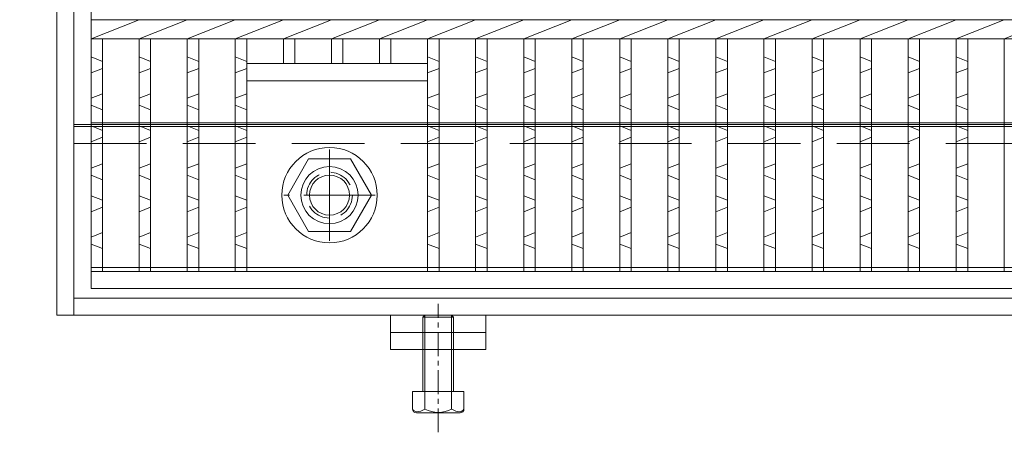
# Model space of a CAD drawing. Units: millimetres. Extents: x 28659 to 34750, y -13829 to -11855.
# Drawn here: x 29116 to 29374, y -13302 to -13194 of the extents above; entities that cross this region are included whole.
import ezdxf

# ---------------------------------------------------------------- set-up
doc = ezdxf.new("R2010")
doc.units = ezdxf.units.MM
doc.linetypes.add('CENTER', pattern=[10, 6.25, -1.25, 1.25, -1.25])
doc.linetypes.add('HIDDEN', pattern=[9.525, 6.35, -3.175])
for name, color, linetype, lineweight in [('エンボス', 4, 'Continuous', 5), ('中心線', 1, 'CENTER', 9), ('受け枠', 3, 'Continuous', 9), ('嵩上断面', 112, 'Continuous', 13), ('本体', 7, 'Continuous', 13), ('枠寸法', 31, 'Continuous', 9)]:
    doc.layers.add(name, color=color, linetype=linetype, lineweight=lineweight)
doc.dimstyles.new('ISO-25', dxfattribs={"dimscale": 10, "dimtxt": 3, "dimasz": 1.5, "dimexe": 1.5, "dimexo": 2, "dimgap": 0.5, "dimtad": 1, "dimdsep": 46, "dimtxsty": 'Standard', "dimblk": 'OPEN30', "dimcen": 2.5, "dimadec": 0, "dimazin": 0, "dimtfac": 1, "dimtmove": 0, "dimatfit": 0, "dimldrblk": 'OPEN30', "dimfxl": 1, "dimarcsym": 0})

# ---------------------------------------------------------------- blocks, each defined once
blk = doc.blocks.new('_Open30')
at = {"color": 0, "linetype": 'ByBlock', "lineweight": -2}
for p, q in [((-1, 0.268), (0, 0)), ((0, 0), (-1, -0.268)), ((0, 0), (-1, 0))]:
    blk.add_line(p, q, dxfattribs=at)
blk = doc.blocks.new('*D7')
at = {"layer": 'Defpoints', "color": 0, "ltscale": 3}
for p in [(29125.68, -13021.82), (28965.68, -13271.82), (29125.68, -13271.82)]:
    blk.add_point(p, dxfattribs=at)
at = {"layer": '枠寸法', "color": 0, "lineweight": -2, "ltscale": 3}
for p, q in [((29105.68, -13021.82), (28950.68, -13021.82)), ((28965.68, -13036.82), (28965.68, -13256.82)), ((29105.68, -13271.82), (28950.68, -13271.82))]:
    blk.add_line(p, q, dxfattribs=at)
at = {"layer": '枠寸法', "color": 0, "lineweight": -2, "ltscale": 3, "xscale": 15, "yscale": 15, "zscale": 15}
for p, rotation in [((28965.68, -13021.82), 90), ((28965.68, -13271.82), 270)]:
    blk.add_blockref('_Open30', p, dxfattribs=dict(at, rotation=rotation))
at = {"layer": '枠寸法', "color": 0, "ltscale": 3, "insert": (28945.68, -13146.82), "char_height": 30, "attachment_point": 5, "rotation": 90}
blk.add_mtext('250', dxfattribs=at)

msp = doc.modelspace()

# ---------------------------------------------------------------- linework, layer by layer
at = {"layer": 'エンボス', "linetype": 'Continuous'}
for p, q in [((29137.6751, -13205.2728), (29134.6751, -13204.0728)), ((29150.2751, -13205.2728), (29147.2751, -13204.0728)), ((29162.8751, -13205.2728), (29159.8751, -13204.0728)), ((29175.4751, -13205.2728), (29172.4751, -13204.0728)), ((29225.8751, -13205.2728), (29222.8751, -13204.0728)), ((29238.4751, -13205.2728), (29235.4751, -13204.0728)), ((29251.0751, -13205.2728), (29248.0751, -13204.0728)), ((29263.6751, -13205.2728), (29260.6751, -13204.0728)), ((29276.2751, -13205.2728), (29273.2751, -13204.0728)), ((29288.8751, -13205.2728), (29285.8751, -13204.0728)), ((29301.4751, -13205.2728), (29298.4751, -13204.0728)), ((29314.0751, -13205.2728), (29311.0751, -13204.0728)), ((29326.6751, -13205.2728), (29323.6751, -13204.0728)), ((29339.2751, -13205.2728), (29336.2751, -13204.0728)), ((29351.8751, -13205.2728), (29348.8751, -13204.0728)), ((29364.4751, -13205.2728), (29361.4751, -13204.0728)), ((29134.6751, -13208.2728), (29137.6751, -13207.0728)), ((29147.2751, -13208.2728), (29150.2751, -13207.0728)), ((29159.8751, -13208.2728), (29162.8751, -13207.0728)), ((29172.4751, -13208.2728), (29175.4751, -13207.0728)), ((29222.8751, -13208.2728), (29225.8751, -13207.0728)), ((29235.4751, -13208.2728), (29238.4751, -13207.0728)), ((29248.0751, -13208.2728), (29251.0751, -13207.0728)), ((29260.6751, -13208.2728), (29263.6751, -13207.0728)), ((29273.2751, -13208.2728), (29276.2751, -13207.0728)), ((29285.8751, -13208.2728), (29288.8751, -13207.0728)), ((29298.4751, -13208.2728), (29301.4751, -13207.0728)), ((29311.0751, -13208.2728), (29314.0751, -13207.0728)), ((29323.6751, -13208.2728), (29326.6751, -13207.0728)), ((29336.2751, -13208.2728), (29339.2751, -13207.0728)), ((29348.8751, -13208.2728), (29351.8751, -13207.0728)), ((29361.4751, -13208.2728), (29364.4751, -13207.0728)), ((29137.6751, -13213.7289), (29134.6751, -13214.9289)), ((29150.2751, -13213.7289), (29147.2751, -13214.9289)), ((29162.8751, -13213.7289), (29159.8751, -13214.9289)), ((29175.4751, -13213.7289), (29172.4751, -13214.9289)), ((29225.8751, -13213.7289), (29222.8751, -13214.9289)), ((29238.4751, -13213.7289), (29235.4751, -13214.9289)), ((29251.0751, -13213.7289), (29248.0751, -13214.9289)), ((29263.6751, -13213.7289), (29260.6751, -13214.9289)), ((29276.2751, -13213.7289), (29273.2751, -13214.9289)), ((29288.8751, -13213.7289), (29285.8751, -13214.9289)), ((29301.4751, -13213.7289), (29298.4751, -13214.9289)), ((29314.0751, -13213.7289), (29311.0751, -13214.9289)), ((29326.6751, -13213.7289), (29323.6751, -13214.9289)), ((29339.2751, -13213.7289), (29336.2751, -13214.9289)), ((29351.8751, -13213.7289), (29348.8751, -13214.9289)), ((29364.4751, -13213.7289), (29361.4751, -13214.9289)), ((29134.6751, -13216.7289), (29137.6751, -13217.9289)), ((29147.2751, -13216.7289), (29150.2751, -13217.9289)), ((29159.8751, -13216.7289), (29162.8751, -13217.9289)), ((29172.4751, -13216.7289), (29175.4751, -13217.9289)), ((29222.8751, -13216.7289), (29225.8751, -13217.9289)), ((29235.4751, -13216.7289), (29238.4751, -13217.9289)), ((29248.0751, -13216.7289), (29251.0751, -13217.9289)), ((29260.6751, -13216.7289), (29263.6751, -13217.9289)), ((29273.2751, -13216.7289), (29276.2751, -13217.9289)), ((29285.8751, -13216.7289), (29288.8751, -13217.9289)), ((29298.4751, -13216.7289), (29301.4751, -13217.9289)), ((29311.0751, -13216.7289), (29314.0751, -13217.9289)), ((29323.6751, -13216.7289), (29326.6751, -13217.9289)), ((29336.2751, -13216.7289), (29339.2751, -13217.9289)), ((29348.8751, -13216.7289), (29351.8751, -13217.9289)), ((29361.4751, -13216.7289), (29364.4751, -13217.9289)), ((29137.6751, -13223.3289), (29134.6751, -13222.1289)), ((29150.2751, -13223.3289), (29147.2751, -13222.1289)), ((29162.8751, -13223.3289), (29159.8751, -13222.1289)), ((29175.4751, -13223.3289), (29172.4751, -13222.1289)), ((29225.8751, -13223.3289), (29222.8751, -13222.1289)), ((29238.4751, -13223.3289), (29235.4751, -13222.1289)), ((29251.0751, -13223.3289), (29248.0751, -13222.1289)), ((29263.6751, -13223.3289), (29260.6751, -13222.1289)), ((29276.2751, -13223.3289), (29273.2751, -13222.1289)), ((29288.8751, -13223.3289), (29285.8751, -13222.1289)), ((29301.4751, -13223.3289), (29298.4751, -13222.1289)), ((29314.0751, -13223.3289), (29311.0751, -13222.1289)), ((29326.6751, -13223.3289), (29323.6751, -13222.1289)), ((29339.2751, -13223.3289), (29336.2751, -13222.1289)), ((29351.8751, -13223.3289), (29348.8751, -13222.1289)), ((29364.4751, -13223.3289), (29361.4751, -13222.1289)), ((29134.6751, -13226.3289), (29137.6751, -13225.1289)), ((29147.2751, -13226.3289), (29150.2751, -13225.1289)), ((29159.8751, -13226.3289), (29162.8751, -13225.1289)), ((29172.4751, -13226.3289), (29175.4751, -13225.1289)), ((29222.8751, -13226.3289), (29225.8751, -13225.1289)), ((29235.4751, -13226.3289), (29238.4751, -13225.1289)), ((29248.0751, -13226.3289), (29251.0751, -13225.1289)), ((29260.6751, -13226.3289), (29263.6751, -13225.1289)), ((29273.2751, -13226.3289), (29276.2751, -13225.1289)), ((29285.8751, -13226.3289), (29288.8751, -13225.1289)), ((29298.4751, -13226.3289), (29301.4751, -13225.1289)), ((29311.0751, -13226.3289), (29314.0751, -13225.1289)), ((29323.6751, -13226.3289), (29326.6751, -13225.1289)), ((29336.2751, -13226.3289), (29339.2751, -13225.1289)), ((29348.8751, -13226.3289), (29351.8751, -13225.1289)), ((29361.4751, -13226.3289), (29364.4751, -13225.1289)), ((29137.6751, -13232.0694), (29134.6751, -13233.2694)), ((29150.2751, -13232.0694), (29147.2751, -13233.2694)), ((29162.8751, -13232.0694), (29159.8751, -13233.2694)), ((29175.4751, -13232.0694), (29172.4751, -13233.2694)), ((29225.8751, -13232.0694), (29222.8751, -13233.2694)), ((29238.4751, -13232.0694), (29235.4751, -13233.2694)), ((29251.0751, -13232.0694), (29248.0751, -13233.2694)), ((29263.6751, -13232.0694), (29260.6751, -13233.2694)), ((29276.2751, -13232.0694), (29273.2751, -13233.2694)), ((29288.8751, -13232.0694), (29285.8751, -13233.2694)), ((29301.4751, -13232.0694), (29298.4751, -13233.2694)), ((29314.0751, -13232.0694), (29311.0751, -13233.2694)), ((29326.6751, -13232.0694), (29323.6751, -13233.2694)), ((29339.2751, -13232.0694), (29336.2751, -13233.2694)), ((29351.8751, -13232.0694), (29348.8751, -13233.2694)), ((29364.4751, -13232.0694), (29361.4751, -13233.2694)), ((29134.6751, -13235.0694), (29137.6751, -13236.2694)), ((29147.2751, -13235.0694), (29150.2751, -13236.2694)), ((29159.8751, -13235.0694), (29162.8751, -13236.2694)), ((29172.4751, -13235.0694), (29175.4751, -13236.2694)), ((29222.8751, -13235.0694), (29225.8751, -13236.2694)), ((29235.4751, -13235.0694), (29238.4751, -13236.2694)), ((29248.0751, -13235.0694), (29251.0751, -13236.2694)), ((29260.6751, -13235.0694), (29263.6751, -13236.2694)), ((29273.2751, -13235.0694), (29276.2751, -13236.2694)), ((29285.8751, -13235.0694), (29288.8751, -13236.2694)), ((29298.4751, -13235.0694), (29301.4751, -13236.2694)), ((29311.0751, -13235.0694), (29314.0751, -13236.2694)), ((29323.6751, -13235.0694), (29326.6751, -13236.2694)), ((29336.2751, -13235.0694), (29339.2751, -13236.2694)), ((29348.8751, -13235.0694), (29351.8751, -13236.2694)), ((29361.4751, -13235.0694), (29364.4751, -13236.2694)), ((29137.6751, -13241.6694), (29134.6751, -13240.4694)), ((29150.2751, -13241.6694), (29147.2751, -13240.4694)), ((29162.8751, -13241.6694), (29159.8751, -13240.4694)), ((29175.4751, -13241.6694), (29172.4751, -13240.4694)), ((29225.8751, -13241.6694), (29222.8751, -13240.4694)), ((29238.4751, -13241.6694), (29235.4751, -13240.4694)), ((29251.0751, -13241.6694), (29248.0751, -13240.4694)), ((29263.6751, -13241.6694), (29260.6751, -13240.4694)), ((29276.2751, -13241.6694), (29273.2751, -13240.4694)), ((29288.8751, -13241.6694), (29285.8751, -13240.4694)), ((29301.4751, -13241.6694), (29298.4751, -13240.4694)), ((29314.0751, -13241.6694), (29311.0751, -13240.4694)), ((29326.6751, -13241.6694), (29323.6751, -13240.4694)), ((29339.2751, -13241.6694), (29336.2751, -13240.4694)), ((29351.8751, -13241.6694), (29348.8751, -13240.4694)), ((29364.4751, -13241.6694), (29361.4751, -13240.4694)), ((29134.6751, -13244.6694), (29137.6751, -13243.4694)), ((29147.2751, -13244.6694), (29150.2751, -13243.4694)), ((29159.8751, -13244.6694), (29162.8751, -13243.4694)), ((29172.4751, -13244.6694), (29175.4751, -13243.4694)), ((29222.8751, -13244.6694), (29225.8751, -13243.4694)), ((29235.4751, -13244.6694), (29238.4751, -13243.4694)), ((29248.0751, -13244.6694), (29251.0751, -13243.4694)), ((29260.6751, -13244.6694), (29263.6751, -13243.4694)), ((29273.2751, -13244.6694), (29276.2751, -13243.4694)), ((29285.8751, -13244.6694), (29288.8751, -13243.4694)), ((29298.4751, -13244.6694), (29301.4751, -13243.4694)), ((29311.0751, -13244.6694), (29314.0751, -13243.4694)), ((29323.6751, -13244.6694), (29326.6751, -13243.4694)), ((29336.2751, -13244.6694), (29339.2751, -13243.4694)), ((29348.8751, -13244.6694), (29351.8751, -13243.4694)), ((29361.4751, -13244.6694), (29364.4751, -13243.4694)), ((29137.6751, -13250.1255), (29134.6751, -13251.3255)), ((29150.2751, -13250.1255), (29147.2751, -13251.3255)), ((29162.8751, -13250.1255), (29159.8751, -13251.3255)), ((29175.4751, -13250.1255), (29172.4751, -13251.3255)), ((29225.8751, -13250.1255), (29222.8751, -13251.3255)), ((29238.4751, -13250.1255), (29235.4751, -13251.3255)), ((29251.0751, -13250.1255), (29248.0751, -13251.3255)), ((29263.6751, -13250.1255), (29260.6751, -13251.3255)), ((29276.2751, -13250.1255), (29273.2751, -13251.3255)), ((29288.8751, -13250.1255), (29285.8751, -13251.3255)), ((29301.4751, -13250.1255), (29298.4751, -13251.3255)), ((29314.0751, -13250.1255), (29311.0751, -13251.3255)), ((29326.6751, -13250.1255), (29323.6751, -13251.3255)), ((29339.2751, -13250.1255), (29336.2751, -13251.3255)), ((29351.8751, -13250.1255), (29348.8751, -13251.3255)), ((29364.4751, -13250.1255), (29361.4751, -13251.3255)), ((29134.6751, -13253.1255), (29137.6751, -13254.3255)), ((29147.2751, -13253.1255), (29150.2751, -13254.3255)), ((29159.8751, -13253.1255), (29162.8751, -13254.3255)), ((29172.4751, -13253.1255), (29175.4751, -13254.3255)), ((29222.8751, -13253.1255), (29225.8751, -13254.3255)), ((29235.4751, -13253.1255), (29238.4751, -13254.3255)), ((29248.0751, -13253.1255), (29251.0751, -13254.3255)), ((29260.6751, -13253.1255), (29263.6751, -13254.3255)), ((29273.2751, -13253.1255), (29276.2751, -13254.3255)), ((29285.8751, -13253.1255), (29288.8751, -13254.3255)), ((29298.4751, -13253.1255), (29301.4751, -13254.3255)), ((29311.0751, -13253.1255), (29314.0751, -13254.3255)), ((29323.6751, -13253.1255), (29326.6751, -13254.3255)), ((29336.2751, -13253.1255), (29339.2751, -13254.3255)), ((29348.8751, -13253.1255), (29351.8751, -13254.3255)), ((29361.4751, -13253.1255), (29364.4751, -13254.3255))]:
    msp.add_line(p, q, dxfattribs=at)
at = {"layer": '中心線', "linetype": 'CENTER', "ltscale": 3}
for p, q in [((29197.1751, -13252.3175), (29197.1751, -13228.3175)), ((29209.1751, -13240.3175), (29185.1751, -13240.3175))]:
    msp.add_line(p, q, dxfattribs=at)
at = {"layer": '中心線', "linetype": 'ByBlock', "ltscale": 3}
msp.add_circle((29197.1751, -13240.3175), 7.5, dxfattribs=at)
at = {"layer": '受け枠', "ltscale": 3}
for p, q in [((29125.6751, -13271.8175), (29125.6751, -13021.8175)), ((29130.1751, -13271.8175), (29130.1751, -13021.8175)), ((29213.1751, -13271.8175), (29213.1751, -13280.8175)), ((29221.6751, -13272.3175), (29222.1751, -13271.8175)), ((29221.6751, -13291.8175), (29221.6751, -13272.3175)), ((29222.1751, -13291.8175), (29222.1751, -13271.8175)), ((29229.1751, -13291.8175), (29229.1751, -13271.8175)), ((29229.1751, -13271.8175), (29229.6751, -13272.3175)), ((29229.6751, -13291.8175), (29229.6751, -13272.3175)), ((29238.1751, -13271.8175), (29238.1751, -13280.8175)), ((29213.1751, -13276.3175), (29238.1751, -13276.3175)), ((29213.1751, -13280.8175), (29238.1751, -13280.8175))]:
    msp.add_line(p, q, dxfattribs=at)
at = {"layer": '受け枠', "color": 3, "ltscale": 3}
for p, q in [((29130.1751, -13221.8175), (29621.1751, -13221.8175)), ((29130.1751, -13222.3175), (29621.1751, -13222.3175)), ((29130.1751, -13267.3175), (29621.1751, -13267.3175)), ((29125.6751, -13271.8175), (29625.6751, -13271.8175))]:
    msp.add_line(p, q, dxfattribs=at)
at = {"layer": '受け枠', "color": 3, "linetype": 'HIDDEN', "ltscale": 3}
msp.add_line((29130.1751, -13226.8175), (29621.1751, -13226.8175), dxfattribs=at)
at = {"layer": '受け枠', "linetype": 'CENTER'}
msp.add_line((29197.1751, -13228.8175), (29197.1751, -13246.8175), dxfattribs=at)
at = {"layer": '受け枠', "color": 1, "linetype": 'CENTER'}
msp.add_line((29225.6751, -13302.4914), (29225.6751, -13268.8396), dxfattribs=at)
at = {"layer": '受け枠'}
for p, q in [((29221.6751, -13272.3175), (29229.6751, -13272.3175)), ((29222.1751, -13271.8175), (29229.1751, -13271.8175)), ((29218.9251, -13291.8175), (29232.4251, -13291.8175)), ((29218.9251, -13296.3822), (29218.9251, -13291.8175)), ((29222.1703, -13296.3822), (29222.1703, -13291.8175)), ((29229.1799, -13296.3822), (29229.1799, -13291.8175)), ((29232.4251, -13296.3822), (29232.4251, -13291.8175)), ((29219.9636, -13297.4207), (29231.3866, -13297.4207))]:
    msp.add_line(p, q, dxfattribs=at)
at = {"layer": '受け枠', "linetype": 'HIDDEN', "ltscale": 3}
msp.add_lwpolyline([(29202.6599, -13230.8175), (29208.1448, -13240.3175), (29202.6599, -13249.8175), (29191.6903, -13249.8175), (29186.2054, -13240.3175), (29191.6903, -13230.8175)], close=True, dxfattribs=at)
at = {"layer": '受け枠', "linetype": 'HIDDEN'}
msp.add_circle((29197.1751, -13240.3175), 6, dxfattribs=at)
at = {"layer": '受け枠', "ltscale": 3}
msp.add_circle((29197.1751, -13240.3175), 5.25, dxfattribs=at)
at = {"layer": '受け枠'}
for centre, start, end in [((29219.9636, -13296.3822), 180, 270), ((29231.3866, -13296.3822), 270, 0)]:
    msp.add_arc(centre, 1.0385, start, end, dxfattribs=at)
at = {"layer": '受け枠', "ltscale": 3}
msp.add_arc((29225.6751, -13290.0465), 7.2405, 241.049544, 298.950456, dxfattribs=at)
for points in [[(29219.9636, -13297.0893), (29219.65, -13297.0328), (29219.1283, -13296.8455), (29218.9251, -13296.3822)], [(29222.1703, -13296.3822), (29221.4619, -13296.8498), (29220.6956, -13297.137), (29219.9636, -13297.0893)], [(29229.1799, -13296.3822), (29229.8884, -13296.8498), (29230.6546, -13297.137), (29231.3866, -13297.0893)], [(29231.3866, -13297.0893), (29231.7002, -13297.0328), (29232.2219, -13296.8455), (29232.4251, -13296.3822)]]:
    msp.add_open_spline(points, degree=3, dxfattribs=at)
at = {"layer": '嵩上断面', "ltscale": 3}
for p, q in [((29616.6751, -13221.3175), (29134.6751, -13221.3175)), ((29616.6751, -13259.3175), (29134.6751, -13259.3175))]:
    msp.add_line(p, q, dxfattribs=at)
msp.add_circle((29197.1751, -13240.3175), 12.5, dxfattribs=at)
at = {"layer": '本体', "linetype": 'Continuous'}
for p, q in [((29134.6751, -13264.8175), (29134.6751, -13028.8175)), ((29134.6751, -13194.3175), (29616.6751, -13194.3175)), ((29134.6751, -13199.3175), (29147.2751, -13194.3175)), ((29147.2751, -13199.3175), (29159.8751, -13194.3175)), ((29159.8751, -13199.3175), (29172.4751, -13194.3175)), ((29172.4751, -13199.3175), (29185.0751, -13194.3175)), ((29185.0751, -13199.3175), (29197.6751, -13194.3175)), ((29197.6751, -13199.3175), (29210.2751, -13194.3175)), ((29210.2751, -13199.3175), (29222.8751, -13194.3175)), ((29222.8751, -13199.3175), (29235.4751, -13194.3175)), ((29235.4751, -13199.3175), (29248.0751, -13194.3175)), ((29248.0751, -13199.3175), (29260.6751, -13194.3175)), ((29260.6751, -13199.3175), (29273.2751, -13194.3175)), ((29273.2751, -13199.3175), (29285.8751, -13194.3175)), ((29285.8751, -13199.3175), (29298.4751, -13194.3175)), ((29298.4751, -13199.3175), (29311.0751, -13194.3175)), ((29311.0751, -13199.3175), (29323.6751, -13194.3175)), ((29323.6751, -13199.3175), (29336.2751, -13194.3175)), ((29336.2751, -13199.3175), (29348.8751, -13194.3175)), ((29348.8751, -13199.3175), (29361.4751, -13194.3175)), ((29361.4751, -13199.3175), (29374.0751, -13194.3175)), ((29374.0751, -13199.3175), (29386.6751, -13194.3175)), ((29134.6751, -13199.3175), (29616.6751, -13199.3175)), ((29137.6751, -13260.3175), (29137.6751, -13199.3175)), ((29147.2751, -13260.3175), (29147.2751, -13199.3175)), ((29150.2751, -13260.3175), (29150.2751, -13199.3175)), ((29159.8751, -13260.3175), (29159.8751, -13199.3175)), ((29162.8751, -13260.3175), (29162.8751, -13199.3175)), ((29172.4751, -13260.3175), (29172.4751, -13199.3175)), ((29175.4751, -13260.3175), (29175.4751, -13199.3175)), ((29185.0751, -13205.8175), (29185.0751, -13199.3175)), ((29188.0751, -13205.8175), (29188.0751, -13199.3175)), ((29197.6751, -13205.8175), (29197.6751, -13199.3175)), ((29200.6751, -13205.8175), (29200.6751, -13199.3175)), ((29210.2751, -13205.8175), (29210.2751, -13199.3175)), ((29213.2751, -13205.8175), (29213.2751, -13199.3175)), ((29222.8751, -13260.3175), (29222.8751, -13199.3175)), ((29225.8751, -13260.3175), (29225.8751, -13199.3175)), ((29235.4751, -13260.3175), (29235.4751, -13199.3175)), ((29238.4751, -13260.3175), (29238.4751, -13199.3175)), ((29248.0751, -13260.3175), (29248.0751, -13199.3175)), ((29251.0751, -13260.3175), (29251.0751, -13199.3175)), ((29260.6751, -13260.3175), (29260.6751, -13199.3175)), ((29263.6751, -13260.3175), (29263.6751, -13199.3175)), ((29273.2751, -13260.3175), (29273.2751, -13199.3175)), ((29276.2751, -13260.3175), (29276.2751, -13199.3175)), ((29285.8751, -13260.3175), (29285.8751, -13199.3175)), ((29288.8751, -13260.3175), (29288.8751, -13199.3175)), ((29298.4751, -13260.3175), (29298.4751, -13199.3175)), ((29301.4751, -13260.3175), (29301.4751, -13199.3175)), ((29311.0751, -13260.3175), (29311.0751, -13199.3175)), ((29314.0751, -13260.3175), (29314.0751, -13199.3175)), ((29323.6751, -13260.3175), (29323.6751, -13199.3175)), ((29326.6751, -13260.3175), (29326.6751, -13199.3175)), ((29336.2751, -13260.3175), (29336.2751, -13199.3175)), ((29339.2751, -13260.3175), (29339.2751, -13199.3175)), ((29348.8751, -13260.3175), (29348.8751, -13199.3175)), ((29351.8751, -13260.3175), (29351.8751, -13199.3175)), ((29361.4751, -13260.3175), (29361.4751, -13199.3175)), ((29364.4751, -13260.3175), (29364.4751, -13199.3175)), ((29374.0751, -13260.3175), (29374.0751, -13199.3175)), ((29616.6751, -13260.3175), (29134.6751, -13260.3175)), ((29616.6751, -13264.8175), (29134.6751, -13264.8175))]:
    msp.add_line(p, q, dxfattribs=at)
at = {"layer": '本体', "ltscale": 3}
for p, q in [((29175.4751, -13205.8175), (29222.8751, -13205.8175)), ((29175.4751, -13210.3175), (29222.8751, -13210.3175))]:
    msp.add_line(p, q, dxfattribs=at)

# ---------------------------------------------------------------- dimensions: what is measured, and where the dimension line sits
at = {"layer": '枠寸法', "ltscale": 3}
dim = msp.add_linear_dim(base=(28965.6751, -13271.8175), p1=(29125.6751, -13021.8175), p2=(29125.6751, -13271.8175), angle=90, dimstyle='ISO-25', dxfattribs=at)
dim.commit()
dim.dimension.update_dxf_attribs({"geometry": '*D7', "text_midpoint": (28945.6751, -13146.8175)})

doc.saveas('drawing.dxf')
